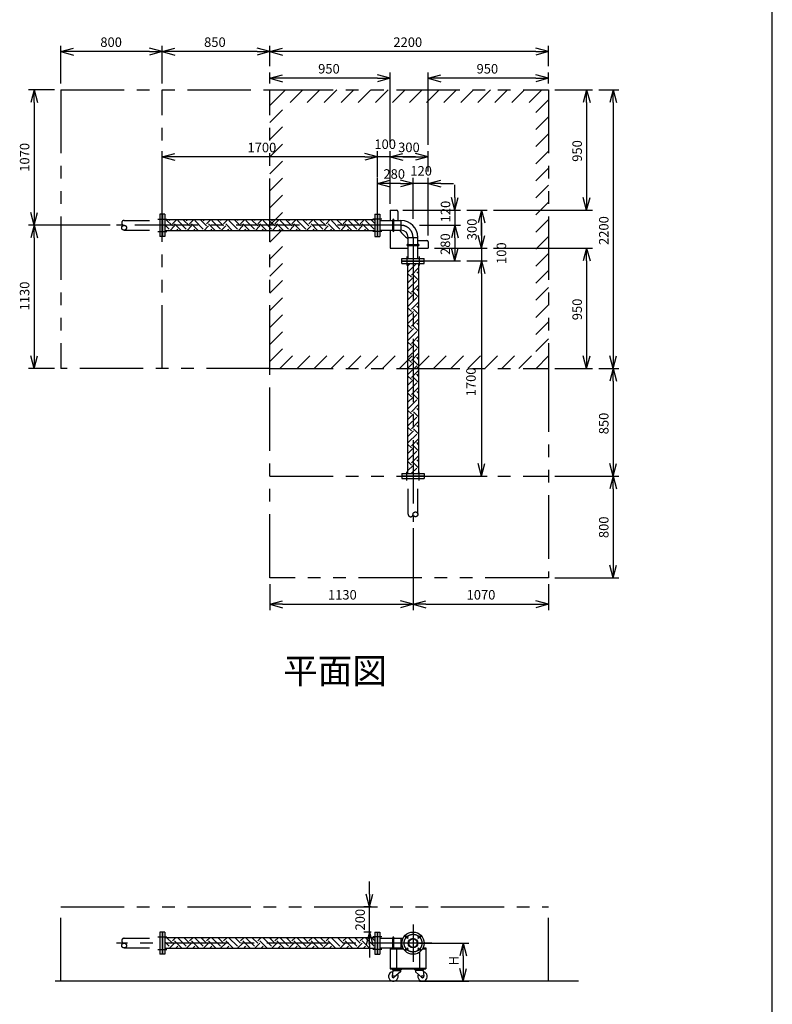
# Model space of a CAD drawing. Extents: x 207 to 40700, y 0 to 27750.
# Drawn here: x 34761 to 40700, y 13914 to 21682 of the extents above; entities that cross this region are included whole.
import ezdxf
from ezdxf.enums import TextEntityAlignment as Align

# ---------------------------------------------------------------- set-up
doc = ezdxf.new("R2010")
doc.units = 0
doc.header["$LTSCALE"] = 400
for name, pattern in [('CENTER', [2, 1.25, -0.25, 0.25, -0.25]), ('DASHED', [0.75, 0.5, -0.25]), ('PHANTOM', [2.5, 1.25, -0.25, 0.25, -0.25, 0.25, -0.25])]:
    doc.linetypes.add(name, pattern=pattern)
doc.layers.get('0').update_dxf_attribs({"linetype": 'CONTINUOUS'})
for name, color, linetype in [('1', 4, 'CONTINUOUS'), ('CENTER', 1, 'CENTER'), ('GAWA', 2, 'CONTINUOUS'), ('KARISEN', 5, 'DASHED'), ('SCALE', 4, 'CONTINUOUS'), ('UL1', 3, 'PHANTOM')]:
    doc.layers.add(name, color=color, linetype=linetype)
doc.styles.get("Standard").update_dxf_attribs({"font": 'TXT', "bigfont": 'BIGFONT'})

msp = doc.modelspace()

# ---------------------------------------------------------------- linework, layer by layer
for p, q in [((35085, 21429.3), (35185, 21456.1)), ((35885, 21429.3), (35785, 21456.1)), ((35885, 21429.3), (35985, 21456.1)), ((36735, 21429.3), (36635, 21456.1)), ((36735, 21429.3), (36835, 21456.1)), ((38935, 21429.3), (38835, 21456.1)), ((35085, 21429.3), (35185, 21402.5)), ((35185, 21429.3), (35085, 21429.3)), ((35885, 21429.3), (35785, 21402.5)), ((35785, 21429.3), (35885, 21429.3)), ((35885, 21429.3), (35985, 21402.5)), ((35985, 21429.3), (35885, 21429.3)), ((36735, 21429.3), (36635, 21402.5)), ((36635, 21429.3), (36735, 21429.3)), ((36735, 21429.3), (36835, 21402.5)), ((36835, 21429.3), (36735, 21429.3)), ((38935, 21429.3), (38835, 21402.5)), ((38835, 21429.3), (38935, 21429.3)), ((36735, 21219.3), (36835, 21246.1)), ((36735, 21219.3), (36835, 21192.5)), ((36835, 21219.3), (36735, 21219.3)), ((37685, 21219.3), (37585, 21246.1)), ((37685, 21219.3), (37585, 21192.5)), ((37585, 21219.3), (37685, 21219.3)), ((37985, 21219.3), (38085, 21246.1)), ((37985, 21219.3), (38085, 21192.5)), ((38085, 21219.3), (37985, 21219.3)), ((38935, 21219.3), (38835, 21246.1)), ((38935, 21219.3), (38835, 21192.5)), ((38835, 21219.3), (38935, 21219.3)), ((34875, 21129.3), (34848.2, 21029.3)), ((34875, 21129.3), (34901.8, 21029.3)), ((34875, 21029.3), (34875, 21129.3)), ((39235, 21129.3), (39208.2, 21029.3)), ((39235, 21129.3), (39261.8, 21029.3)), ((39235, 21029.3), (39235, 21129.3)), ((39445, 21129.3), (39418.2, 21029.3)), ((39445, 21129.3), (39471.8, 21029.3)), ((39445, 21029.3), (39445, 21129.3)), ((35885, 20599.3), (35985, 20626.1)), ((35885, 20599.3), (35985, 20572.5)), ((35985, 20599.3), (35885, 20599.3)), ((37585, 20599.3), (37485, 20626.1)), ((37585, 20599.3), (37485, 20626.1)), ((37585, 20599.3), (37485, 20572.5)), ((37485, 20599.3), (37585, 20599.3)), ((37585, 20599.3), (37485, 20572.5)), ((37485, 20599.3), (37585, 20599.3)), ((37685, 20599.3), (37785, 20626.1)), ((37685, 20599.3), (37785, 20626.1)), ((37685, 20599.3), (37785, 20572.5)), ((37785, 20599.3), (37685, 20599.3)), ((37685, 20599.3), (37785, 20572.5)), ((37785, 20599.3), (37685, 20599.3)), ((37985, 20599.3), (37885, 20626.1)), ((37985, 20599.3), (37885, 20572.5)), ((37885, 20599.3), (37985, 20599.3)), ((37585, 20389.3), (37685, 20416.1)), ((37585, 20389.3), (37685, 20362.5)), ((37685, 20389.3), (37585, 20389.3)), ((37865, 20389.3), (37765, 20416.1)), ((37865, 20389.3), (37765, 20416.1)), ((37865, 20389.3), (37765, 20362.5)), ((37765, 20389.3), (37865, 20389.3)), ((37865, 20389.3), (37765, 20362.5)), ((37765, 20389.3), (37865, 20389.3)), ((37985, 20389.3), (38085, 20416.1)), ((37985, 20389.3), (38085, 20362.5)), ((38085, 20389.3), (37985, 20389.3)), ((38195, 20179.3), (38168.2, 20279.3)), ((38195, 20179.3), (38221.8, 20279.3)), ((38195, 20279.3), (38195, 20179.3)), ((39235, 20179.3), (39208.2, 20279.3)), ((39235, 20179.3), (39261.8, 20279.3)), ((39235, 20279.3), (39235, 20179.3)), ((34875, 20059.3), (34848.2, 20159.3)), ((34875, 20059.3), (34901.8, 20159.3)), ((34875, 20159.3), (34875, 20059.3)), ((35888, 20146.8), (35888, 19971.8)), ((35906, 20146.8), (35888, 20146.8)), ((35906, 20146.8), (35906, 19971.8)), ((37564, 20146.8), (37564, 19971.8)), ((37564, 20146.8), (37582, 20146.8)), ((37582, 20146.8), (37582, 19971.8)), ((37585, 20146.8), (37585, 19971.8)), ((37585, 20146.8), (37603, 20146.8)), ((37603, 20146.8), (37603, 19971.8)), ((37685, 20179.3), (37735, 20179.3)), ((37685, 20179.3), (37685, 20097.4)), ((37745, 20169.3), (37745, 20097.4)), ((38405, 20179.3), (38378.2, 20079.3)), ((38405, 20179.3), (38431.8, 20079.3)), ((38405, 20079.3), (38405, 20179.3)), ((34875, 20059.3), (34848.2, 19959.3)), ((34875, 20059.3), (34901.8, 19959.3)), ((34875, 19959.3), (34875, 20059.3)), ((37564, 20102.3), (35906, 20102.3)), ((37603, 20097.4), (37769.7, 20097.4)), ((37769.7, 20097.4), (37769.7, 20021.2)), ((38195, 20059.3), (38168.2, 19959.3)), ((38195, 20059.3), (38168.2, 19959.3)), ((38195, 20059.3), (38221.8, 19959.3)), ((38195, 19959.3), (38195, 20059.3)), ((38195, 20059.3), (38221.8, 19959.3)), ((38195, 19959.3), (38195, 20059.3)), ((35906, 19971.8), (35888, 19971.8)), ((37564, 20016.3), (35906, 20016.3)), ((37564, 19971.8), (37582, 19971.8)), ((37585, 19971.8), (37603, 19971.8)), ((37603, 20021.2), (37769.7, 20021.2)), ((37685, 20021.2), (37685, 19879.3)), ((37780.1, 19994.2), (37799.9, 19974.5)), ((37826.9, 19964), (37903.1, 19964)), ((37826.9, 19797.3), (37826.9, 19964)), ((37903.1, 19797.3), (37903.1, 19964)), ((38405, 19879.3), (38378.2, 19979.3)), ((38405, 19879.3), (38378.2, 19979.3)), ((38405, 19879.3), (38431.8, 19979.3)), ((38405, 19979.3), (38405, 19879.3)), ((38405, 19879.3), (38431.8, 19979.3)), ((38405, 19979.3), (38405, 19879.3)), ((37903.1, 19939.3), (37975, 19939.3)), ((37985, 19929.3), (37985, 19879.3)), ((37685, 19879.3), (37826.9, 19879.3)), ((37903.1, 19879.3), (37985, 19879.3)), ((38195, 19779.3), (38168.2, 19879.3)), ((38195, 19779.3), (38221.8, 19879.3)), ((38195, 19879.3), (38195, 19779.3)), ((39235, 19879.3), (39208.2, 19779.3)), ((39235, 19879.3), (39261.8, 19779.3)), ((39235, 19779.3), (39235, 19879.3)), ((37777.5, 19797.3), (37952.5, 19797.3)), ((37777.5, 19779.3), (37777.5, 19797.3)), ((37777.5, 19779.3), (37952.5, 19779.3)), ((37777.5, 19776.3), (37952.5, 19776.3)), ((37777.5, 19758.3), (37777.5, 19776.3)), ((37777.5, 19758.3), (37952.5, 19758.3)), ((37822, 19758.3), (37822, 18100.3)), ((37908, 19758.3), (37908, 18100.3)), ((37952.5, 19779.3), (37952.5, 19797.3)), ((37952.5, 19758.3), (37952.5, 19776.3)), ((38405, 19779.3), (38378.2, 19679.3)), ((38405, 19779.3), (38378.2, 19679.3)), ((38405, 19779.3), (38431.8, 19679.3)), ((38405, 19679.3), (38405, 19779.3)), ((38405, 19779.3), (38431.8, 19679.3)), ((38405, 19679.3), (38405, 19779.3)), ((34875, 18929.3), (34848.2, 19029.3)), ((34875, 18929.3), (34901.8, 19029.3)), ((34875, 19029.3), (34875, 18929.3)), ((39235, 18929.3), (39208.2, 19029.3)), ((39235, 18929.3), (39261.8, 19029.3)), ((39235, 19029.3), (39235, 18929.3)), ((39445, 18929.3), (39418.2, 19029.3)), ((39445, 18929.3), (39471.8, 19029.3)), ((39445, 19029.3), (39445, 18929.3)), ((39445, 18929.3), (39418.2, 18829.3)), ((39445, 18929.3), (39471.8, 18829.3)), ((39445, 18829.3), (39445, 18929.3)), ((38405, 18079.3), (38378.2, 18179.3)), ((38405, 18079.3), (38431.8, 18179.3)), ((38405, 18179.3), (38405, 18079.3)), ((39445, 18079.3), (39418.2, 18179.3)), ((39445, 18079.3), (39471.8, 18179.3)), ((39445, 18179.3), (39445, 18079.3)), ((37777.5, 18100.3), (37952.5, 18100.3)), ((37777.5, 18100.3), (37777.5, 18082.3)), ((37952.5, 18100.3), (37952.5, 18082.3)), ((37777.5, 18082.3), (37952.5, 18082.3)), ((39445, 18079.3), (39418.2, 17979.3)), ((39445, 18079.3), (39471.8, 17979.3)), ((39445, 17979.3), (39445, 18079.3)), ((39445, 17279.3), (39418.2, 17379.3)), ((39445, 17279.3), (39471.8, 17379.3)), ((39445, 17379.3), (39445, 17279.3)), ((36735, 17069.3), (36835, 17096.1)), ((37865, 17069.3), (37765, 17096.1)), ((37865, 17069.3), (37965, 17096.1)), ((38935, 17069.3), (38835, 17096.1)), ((36735, 17069.3), (36835, 17042.5)), ((36835, 17069.3), (36735, 17069.3)), ((37865, 17069.3), (37765, 17042.5)), ((37765, 17069.3), (37865, 17069.3)), ((37865, 17069.3), (37965, 17042.5)), ((37965, 17069.3), (37865, 17069.3)), ((38935, 17069.3), (38835, 17042.5)), ((38835, 17069.3), (38935, 17069.3)), ((37522.2, 14683.6), (37495.4, 14783.6)), ((37522.2, 14683.6), (37549, 14783.6)), ((37522.2, 14783.6), (37522.2, 14683.6)), ((35888, 14483.6), (35888, 14308.6)), ((35906, 14483.6), (35888, 14483.6)), ((35906, 14483.6), (35906, 14308.6)), ((37522.2, 14483.6), (37495.4, 14383.6)), ((37522.2, 14483.6), (37549, 14383.6)), ((37522.2, 14383.6), (37522.2, 14483.6)), ((37564, 14483.6), (37564, 14308.6)), ((37564, 14483.6), (37582, 14483.6)), ((37582, 14483.6), (37582, 14308.6)), ((37585, 14483.6), (37585, 14308.6)), ((37585, 14483.6), (37603, 14483.6)), ((37603, 14483.6), (37603, 14308.6)), ((37564, 14439.1), (35906, 14439.1)), ((37603, 14434.2), (37786.2, 14434.2)), ((37769.7, 14434.2), (37769.7, 14358)), ((38261.4, 14396.1), (38234.6, 14296.1)), ((38261.4, 14396.1), (38288.2, 14296.1)), ((38261.4, 14296.1), (38261.4, 14396.1)), ((35906, 14308.6), (35888, 14308.6)), ((37564, 14353.1), (35906, 14353.1)), ((37564, 14308.6), (37582, 14308.6)), ((37585, 14308.6), (37603, 14308.6)), ((37603, 14358), (37786.2, 14358)), ((37685, 14358), (37786.2, 14358)), ((37685, 14358), (37685, 14193.1)), ((37685, 14352), (37789.4, 14352)), ((37735, 14352), (37735, 14199.1)), ((37915, 14324.3), (37915, 14199.1)), ((37940.6, 14352), (37965, 14352)), ((37943.8, 14358), (37965, 14358)), ((37965, 14358), (37965, 14193.1)), ((37685, 14199.1), (37965, 14199.1)), ((37685, 14193.1), (37965, 14193.1)), ((37704.5, 14180.1), (37699.6, 14134.9)), ((37702.5, 14193.1), (37772.5, 14193.1)), ((37702.5, 14193.1), (37702.5, 14189.1)), ((37702.5, 14189.1), (37772.5, 14189.1)), ((37772.5, 14189.1), (37702.5, 14189.1)), ((37702.5, 14189.1), (37702.5, 14185.1)), ((37702.5, 14185.1), (37772.5, 14185.1)), ((37704.5, 14180.1), (37765.5, 14180.1)), ((37713.3, 14180.1), (37713.3, 14185.1)), ((37765.5, 14171.1), (37717, 14127)), ((37761.8, 14180.1), (37761.8, 14185.1)), ((37765.5, 14180.1), (37765.5, 14171.1)), ((37772.5, 14193.1), (37772.5, 14189.1)), ((37772.5, 14189.1), (37772.5, 14185.1)), ((37877.5, 14193.1), (37877.5, 14189.1)), ((37947.5, 14193.1), (37877.5, 14193.1)), ((37877.5, 14189.1), (37877.5, 14185.1)), ((37877.5, 14189.1), (37947.5, 14189.1)), ((37947.5, 14189.1), (37877.5, 14189.1)), ((37947.5, 14185.1), (37877.5, 14185.1)), ((37884.5, 14180.1), (37884.5, 14171.1)), ((37945.5, 14180.1), (37884.5, 14180.1)), ((37884.5, 14171.1), (37933, 14127)), ((37888.3, 14180.1), (37888.3, 14185.1)), ((37936.8, 14180.1), (37936.8, 14185.1)), ((37945.5, 14180.1), (37950.4, 14134.9)), ((37947.5, 14193.1), (37947.5, 14189.1)), ((37947.5, 14189.1), (37947.5, 14185.1)), ((38261.4, 14096.1), (38234.6, 14196.1)), ((38261.4, 14096.1), (38288.2, 14196.1)), ((38261.4, 14196.1), (38261.4, 14096.1)), ((39169.7, 14096.1), (35041.5, 14096.1))]:
    msp.add_line(p, q)
for centre, radius in [((37865, 14396.1), 87.5), ((37815.5, 14445.6), 9.5), ((37914.5, 14445.6), 9.5), ((37865, 14396.1), 38.1), ((37865, 14396.1), 33.9), ((37815.5, 14346.6), 9.5), ((37914.5, 14346.6), 9.5), ((37709.5, 14133.6), 7.5), ((37940.5, 14133.6), 7.5)]:
    msp.add_circle(centre, radius)
for centre, radius, start, end in [((37735, 20169.3), 10, 0, 90), ((37769.7, 19964), 133.4, 360, 90), ((37865, 20079), 120, 208.79738, 225), ((37769.7, 19964), 57.2, 0, 90), ((37884.7, 20059.3), 120, 225, 241.20262), ((37975, 19929.3), 10, 0, 90), ((37709.5, 14133.6), 37.5, 99.25639, 26.91508), ((37940.5, 14133.6), 37.5, 153.08492, 80.74361), ((37709.5, 14133.6), 10, 172.80503, 318.33435), ((37940.5, 14133.6), 10, 221.66565, 7.19497)]:
    msp.add_arc(centre, radius, start, end)
at = {"layer": '1'}
for p, q in [((35940.7, 20028.8), (35906, 20063.4)), ((35965.9, 20054), (35917.6, 20102.3)), ((35940.7, 20096.1), (35946.9, 20102.3)), ((35945.1, 20016.3), (35982.8, 20054)), ((35965.9, 20070.9), (35997.4, 20102.3)), ((36037.3, 20016.3), (35982.8, 20070.9)), ((36075.4, 20028.8), (36008, 20096.1)), ((36100.6, 20054), (36052.3, 20102.3)), ((36075.4, 20096.1), (36081.6, 20102.3)), ((36079.8, 20016.3), (36117.5, 20054)), ((36100.6, 20070.9), (36132.1, 20102.3)), ((36172, 20016.3), (36117.5, 20070.9)), ((36210.1, 20028.8), (36142.7, 20096.1)), ((36235.3, 20054), (36187, 20102.3)), ((36210.1, 20096.1), (36216.3, 20102.3)), ((36214.5, 20016.3), (36252.2, 20054)), ((36235.3, 20070.9), (36266.8, 20102.3)), ((36306.7, 20016.3), (36252.2, 20070.9)), ((36344.8, 20028.8), (36277.4, 20096.1)), ((36370, 20054), (36321.7, 20102.3)), ((36344.8, 20096.1), (36351, 20102.3)), ((36349.2, 20016.3), (36386.9, 20054)), ((36370, 20070.9), (36401.5, 20102.3)), ((36441.4, 20016.3), (36386.9, 20070.9)), ((36479.5, 20028.8), (36412.1, 20096.1)), ((36504.7, 20054), (36456.4, 20102.3)), ((36479.5, 20096.1), (36485.7, 20102.3)), ((36483.9, 20016.3), (36521.6, 20054)), ((36504.7, 20070.9), (36536.2, 20102.3)), ((36576.1, 20016.3), (36521.6, 20070.9)), ((36614.2, 20028.8), (36546.8, 20096.1)), ((36639.4, 20054), (36591.1, 20102.3)), ((36614.2, 20096.1), (36620.4, 20102.3)), ((36618.6, 20016.3), (36656.3, 20054)), ((36639.4, 20070.9), (36670.9, 20102.3)), ((36710.8, 20016.3), (36656.3, 20070.9)), ((36748.9, 20028.8), (36681.5, 20096.1)), ((36774.1, 20054), (36725.8, 20102.3)), ((36748.9, 20096.1), (36755.1, 20102.3)), ((36753.3, 20016.3), (36791, 20054)), ((36774.1, 20070.9), (36805.6, 20102.3)), ((36845.5, 20016.3), (36791, 20070.9)), ((36883.6, 20028.8), (36816.2, 20096.1)), ((36908.9, 20054), (36860.5, 20102.3)), ((36883.6, 20096.1), (36889.8, 20102.3)), ((36888, 20016.3), (36925.7, 20054)), ((36908.9, 20070.9), (36940.3, 20102.3)), ((36980.2, 20016.3), (36925.7, 20070.9)), ((37018.3, 20028.8), (36950.9, 20096.1)), ((37043.6, 20054), (36995.2, 20102.3)), ((37018.3, 20096.1), (37024.5, 20102.3)), ((37022.7, 20016.3), (37060.4, 20054)), ((37043.6, 20070.9), (37075, 20102.3)), ((37114.9, 20016.3), (37060.4, 20070.9)), ((37153, 20028.8), (37085.7, 20096.1)), ((37178.3, 20054), (37130, 20102.3)), ((37153, 20096.1), (37159.2, 20102.3)), ((37157.4, 20016.3), (37195.1, 20054)), ((37178.3, 20070.9), (37209.7, 20102.3)), ((37249.6, 20016.3), (37195.1, 20070.9)), ((37287.7, 20028.8), (37220.4, 20096.1)), ((37313, 20054), (37264.7, 20102.3)), ((37287.7, 20096.1), (37293.9, 20102.3)), ((37292.1, 20016.3), (37329.8, 20054)), ((37313, 20070.9), (37344.4, 20102.3)), ((37384.3, 20016.3), (37329.8, 20070.9)), ((37422.4, 20028.8), (37355.1, 20096.1)), ((37447.7, 20054), (37399.4, 20102.3)), ((37422.4, 20096.1), (37428.6, 20102.3)), ((37426.8, 20016.3), (37464.5, 20054)), ((37447.7, 20070.9), (37479.1, 20102.3)), ((37519, 20016.3), (37464.5, 20070.9)), ((37557.1, 20028.8), (37489.8, 20096.1)), ((37564, 20072.4), (37534.1, 20102.3)), ((37557.1, 20096.1), (37563.3, 20102.3)), ((37705.2, 20016.4), (37705.2, 20102.3)), ((37714.8, 20016.4), (37714.8, 20102.3)), ((35995.6, 20016.3), (36008, 20028.8)), ((36130.3, 20016.3), (36142.7, 20028.8)), ((36265, 20016.3), (36277.4, 20028.8)), ((36399.7, 20016.3), (36412.1, 20028.8)), ((36534.4, 20016.3), (36546.8, 20028.8)), ((36669.1, 20016.3), (36681.5, 20028.8)), ((36803.8, 20016.3), (36816.2, 20028.8)), ((36938.5, 20016.3), (36950.9, 20028.8)), ((37073.2, 20016.3), (37085.7, 20028.8)), ((37207.9, 20016.3), (37220.4, 20028.8)), ((37342.6, 20016.3), (37355.1, 20028.8)), ((37477.3, 20016.3), (37489.8, 20028.8)), ((37561.5, 20016.3), (37564, 20018.8)), ((37822.1, 19909.1), (37907.9, 19909.1)), ((37822.1, 19899.6), (37907.9, 19899.6)), ((37822, 19738), (37842.3, 19758.3)), ((37826.5, 19692), (37892.8, 19758.3)), ((37851.8, 19649.9), (37822, 19679.7)), ((37851.8, 19666.8), (37908, 19723)), ((37908, 19627.4), (37868.6, 19666.8)), ((37908, 19677.9), (37893.9, 19692)), ((37822, 19603.3), (37868.6, 19649.9)), ((37826.5, 19624.7), (37822, 19629.2)), ((37826.5, 19557.3), (37893.9, 19624.7)), ((37851.8, 19532.1), (37908, 19588.3)), ((37851.8, 19515.2), (37822, 19545)), ((37822, 19468.6), (37868.6, 19515.2)), ((37908, 19492.7), (37868.6, 19532.1)), ((37908, 19543.2), (37893.9, 19557.3)), ((37826.5, 19490), (37822, 19494.5)), ((37826.5, 19422.6), (37893.9, 19490)), ((37851.8, 19397.4), (37908, 19453.6)), ((37908, 19408.5), (37893.9, 19422.6)), ((37851.8, 19380.5), (37822, 19410.3)), ((37822, 19333.9), (37868.6, 19380.5)), ((37826.5, 19355.3), (37822, 19359.8)), ((37826.5, 19287.9), (37893.9, 19355.3)), ((37908, 19358), (37868.6, 19397.4)), ((37851.8, 19245.8), (37822, 19275.6)), ((37851.8, 19262.6), (37908, 19318.9)), ((37908, 19273.8), (37893.9, 19287.9)), ((37822, 19199.2), (37868.6, 19245.8)), ((37826.5, 19220.6), (37822, 19225.1)), ((37826.5, 19153.2), (37893.9, 19220.6)), ((37908, 19223.3), (37868.6, 19262.6)), ((37851.8, 19111.1), (37822, 19140.9)), ((37822, 19064.5), (37868.6, 19111.1)), ((37851.8, 19127.9), (37908, 19184.2)), ((37908, 19088.6), (37868.6, 19127.9)), ((37908, 19139.1), (37893.9, 19153.2)), ((37826.5, 19085.9), (37822, 19090.4)), ((37826.5, 19018.5), (37893.9, 19085.9)), ((37851.8, 18993.2), (37908, 19049.5)), ((37851.8, 18976.4), (37822, 19006.2)), ((37822, 18929.8), (37868.6, 18976.4)), ((37826.5, 18951.1), (37822, 18955.7)), ((37908, 18953.9), (37868.6, 18993.2)), ((37908, 19004.4), (37893.9, 19018.5)), ((37826.5, 18883.8), (37893.9, 18951.1)), ((37851.8, 18858.5), (37908, 18914.8)), ((37908, 18869.7), (37893.9, 18883.8)), ((37851.8, 18841.7), (37822, 18871.5)), ((37822, 18795.1), (37868.6, 18841.7)), ((37826.5, 18816.4), (37822, 18821)), ((37826.5, 18749.1), (37893.9, 18816.4)), ((37908, 18819.2), (37868.6, 18858.5)), ((37851.8, 18707), (37822, 18736.8)), ((37851.8, 18723.8), (37908, 18780.1)), ((37908, 18684.5), (37868.6, 18723.8)), ((37908, 18735), (37893.9, 18749.1)), ((37822, 18660.4), (37868.6, 18707)), ((37826.5, 18681.7), (37822, 18686.3)), ((37826.5, 18614.4), (37893.9, 18681.7)), ((37851.8, 18589.1), (37908, 18645.4)), ((37851.8, 18572.3), (37822, 18602.1)), ((37822, 18525.7), (37868.6, 18572.3)), ((37908, 18549.7), (37868.6, 18589.1)), ((37908, 18600.3), (37893.9, 18614.4)), ((37826.5, 18547), (37822, 18551.6)), ((37826.5, 18479.7), (37893.9, 18547)), ((37851.8, 18454.4), (37908, 18510.6)), ((37851.8, 18437.6), (37822, 18467.4)), ((37822, 18391), (37868.6, 18437.6)), ((37826.5, 18412.3), (37822, 18416.9)), ((37826.5, 18345), (37893.9, 18412.3)), ((37908, 18415), (37868.6, 18454.4)), ((37908, 18465.6), (37893.9, 18479.7)), ((37851.8, 18302.9), (37822, 18332.7)), ((37851.8, 18319.7), (37908, 18375.9)), ((37908, 18330.9), (37893.9, 18345)), ((37822, 18256.3), (37868.6, 18302.9)), ((37826.5, 18277.6), (37822, 18282.2)), ((37826.5, 18210.3), (37893.9, 18277.6)), ((37908, 18280.3), (37868.6, 18319.7)), ((37851.8, 18168.2), (37822, 18198)), ((37851.8, 18185), (37908, 18241.2)), ((37908, 18145.6), (37868.6, 18185)), ((37908, 18196.2), (37893.9, 18210.3)), ((37822, 18121.6), (37868.6, 18168.2)), ((37826.5, 18142.9), (37822, 18147.4)), ((37851.3, 18100.3), (37893.9, 18142.9)), ((37901.8, 18100.3), (37908, 18106.5)), ((35940.7, 14371.2), (35906, 14405.9)), ((35965.9, 14396.5), (35923.3, 14439.1)), ((35939.4, 14353.1), (35982.8, 14396.5)), ((35940.7, 14438.6), (35941.2, 14439.1)), ((35965.9, 14413.3), (35991.8, 14439.1)), ((36042.9, 14353.1), (35982.8, 14413.3)), ((35989.9, 14353.1), (36008, 14371.2)), ((36075.4, 14371.2), (36008, 14438.6)), ((36100.6, 14396.5), (36058, 14439.1)), ((36074.1, 14353.1), (36117.5, 14396.5)), ((36075.4, 14438.6), (36075.9, 14439.1)), ((36100.6, 14413.3), (36126.5, 14439.1)), ((36177.6, 14353.1), (36117.5, 14413.3)), ((36124.6, 14353.1), (36142.7, 14371.2)), ((36210.1, 14371.2), (36142.7, 14438.6)), ((36235.3, 14396.5), (36192.7, 14439.1)), ((36208.8, 14353.1), (36252.2, 14396.5)), ((36210.1, 14438.6), (36210.6, 14439.1)), ((36235.3, 14413.3), (36261.2, 14439.1)), ((36312.3, 14353.1), (36252.2, 14413.3)), ((36259.3, 14353.1), (36277.4, 14371.2)), ((36344.8, 14371.2), (36277.4, 14438.6)), ((36370, 14396.5), (36327.4, 14439.1)), ((36343.5, 14353.1), (36386.9, 14396.5)), ((36344.8, 14438.6), (36345.3, 14439.1)), ((36370, 14413.3), (36395.9, 14439.1)), ((36447.1, 14353.1), (36386.9, 14413.3)), ((36394.1, 14353.1), (36412.1, 14371.2)), ((36479.5, 14371.2), (36412.1, 14438.6)), ((36504.7, 14396.5), (36462.1, 14439.1)), ((36478.2, 14353.1), (36521.6, 14396.5)), ((36479.5, 14438.6), (36480.1, 14439.1)), ((36504.7, 14413.3), (36530.6, 14439.1)), ((36581.8, 14353.1), (36521.6, 14413.3)), ((36528.8, 14353.1), (36546.8, 14371.2)), ((36614.2, 14371.2), (36546.8, 14438.6)), ((36639.4, 14396.5), (36596.8, 14439.1)), ((36612.9, 14353.1), (36656.3, 14396.5)), ((36614.2, 14438.6), (36614.8, 14439.1)), ((36639.4, 14413.3), (36665.3, 14439.1)), ((36716.5, 14353.1), (36656.3, 14413.3)), ((36663.5, 14353.1), (36681.5, 14371.2)), ((36748.9, 14371.2), (36681.5, 14438.6)), ((36774.1, 14396.5), (36731.5, 14439.1)), ((36747.6, 14353.1), (36791, 14396.5)), ((36748.9, 14438.6), (36749.5, 14439.1)), ((36774.1, 14413.3), (36800, 14439.1)), ((36851.2, 14353.1), (36791, 14413.3)), ((36798.2, 14353.1), (36816.2, 14371.2)), ((36883.6, 14371.2), (36816.2, 14438.6)), ((36908.9, 14396.5), (36866.2, 14439.1)), ((36882.4, 14353.1), (36925.7, 14396.5)), ((36883.6, 14438.6), (36884.2, 14439.1)), ((36908.9, 14413.3), (36934.7, 14439.1)), ((36985.9, 14353.1), (36925.7, 14413.3)), ((36932.9, 14353.1), (36950.9, 14371.2)), ((37018.3, 14371.2), (36950.9, 14438.6)), ((37043.6, 14396.5), (37000.9, 14439.1)), ((37017.1, 14353.1), (37060.4, 14396.5)), ((37018.3, 14438.6), (37018.9, 14439.1)), ((37043.6, 14413.3), (37069.4, 14439.1)), ((37120.6, 14353.1), (37060.4, 14413.3)), ((37067.6, 14353.1), (37085.7, 14371.2)), ((37153, 14371.2), (37085.7, 14438.6)), ((37178.3, 14396.5), (37135.6, 14439.1)), ((37151.8, 14353.1), (37195.1, 14396.5)), ((37153, 14438.6), (37153.6, 14439.1)), ((37178.3, 14413.3), (37204.1, 14439.1)), ((37255.3, 14353.1), (37195.1, 14413.3)), ((37202.3, 14353.1), (37220.4, 14371.2)), ((37287.7, 14371.2), (37220.4, 14438.6)), ((37313, 14396.5), (37270.3, 14439.1)), ((37286.5, 14353.1), (37329.8, 14396.5)), ((37287.7, 14438.6), (37288.3, 14439.1)), ((37313, 14413.3), (37338.8, 14439.1)), ((37390, 14353.1), (37329.8, 14413.3)), ((37337, 14353.1), (37355.1, 14371.2)), ((37422.4, 14371.2), (37355.1, 14438.6)), ((37447.7, 14396.5), (37405, 14439.1)), ((37421.2, 14353.1), (37464.5, 14396.5)), ((37422.4, 14438.6), (37423, 14439.1)), ((37447.7, 14413.3), (37473.5, 14439.1)), ((37524.7, 14353.1), (37464.5, 14413.3)), ((37471.7, 14353.1), (37489.8, 14371.2)), ((37557.1, 14371.2), (37489.8, 14438.6)), ((37564, 14414.8), (37539.7, 14439.1)), ((37557.1, 14438.6), (37557.7, 14439.1)), ((37705.2, 14358), (37705.2, 14439)), ((37714.8, 14358), (37714.8, 14439)), ((35908.2, 14353.1), (35906, 14355.4)), ((37555.9, 14353.1), (37564, 14361.3))]:
    msp.add_line(p, q, dxfattribs=at)
for centre, start, end in [((37710, 20102.3), 0, 180), ((37710, 20016.4), 180, 0), ((37822.1, 19904.3), 90, 270), ((37907.9, 19904.3), 270, 90), ((37710, 14439), 0, 180)]:
    msp.add_arc(centre, 4.76, start, end, dxfattribs=at)
at = {"layer": 'CENTER'}
for p, q in [((37769.7, 20059.3), (35525, 20059.3)), ((35852, 20108.8), (35921, 20108.8)), ((37618, 20108.8), (37549, 20108.8)), ((35852, 20009.8), (35921, 20009.8)), ((37618, 20009.8), (37549, 20009.8)), ((37865, 19964), (37865, 17719.3)), ((37815.5, 19812.3), (37815.5, 19743.3)), ((37914.5, 19812.3), (37914.5, 19743.3)), ((37815.5, 18046.3), (37815.5, 18115.3)), ((37914.5, 18046.3), (37914.5, 18115.3)), ((37865, 14543.6), (37865, 14248.6)), ((37803.1, 14458), (37827.9, 14433.3)), ((37926.9, 14458), (37902.1, 14433.3)), ((38012.5, 14396.1), (35525, 14396.1)), ((35852, 14445.6), (35921, 14445.6)), ((37618, 14445.6), (37549, 14445.6)), ((35852, 14346.6), (35921, 14346.6)), ((37618, 14346.6), (37549, 14346.6)), ((37803.1, 14334.3), (37827.9, 14359)), ((37926.9, 14334.3), (37902.1, 14359))]:
    msp.add_line(p, q, dxfattribs=at)
msp.add_circle((37865, 14396.1), 70, dxfattribs=at)
msp.add_arc((37769.7, 19964), 95.3, 0, 90, dxfattribs=at)
at = {"layer": 'GAWA'}
msp.add_line((40700, 0), (40700, 27750), dxfattribs=at)
at = {"layer": 'KARISEN'}
for p, q in [((35867, 20146.8), (35867, 19971.8)), ((35885, 20146.8), (35867, 20146.8)), ((35885, 20146.8), (35885, 19971.8)), ((35585, 20097.5), (35867, 20097.5)), ((35585, 20021.2), (35867, 20021.2)), ((35885, 19971.8), (35867, 19971.8)), ((37777.5, 18079.3), (37952.5, 18079.3)), ((37777.5, 18079.3), (37777.5, 18061.3)), ((37777.5, 18061.3), (37952.5, 18061.3)), ((37826.8, 17779.3), (37826.8, 18061.3)), ((37903.1, 17779.3), (37903.1, 18061.3)), ((37952.5, 18079.3), (37952.5, 18061.3)), ((35867, 14483.6), (35867, 14308.6)), ((35885, 14483.6), (35867, 14483.6)), ((35885, 14483.6), (35885, 14308.6)), ((35585, 14434.3), (35867, 14434.3)), ((35585, 14358), (35867, 14358)), ((35885, 14308.6), (35867, 14308.6))]:
    msp.add_line(p, q, dxfattribs=at)
for centre in [(35585, 20040.3), (37884.1, 17779.3), (35585, 14377.1)]:
    msp.add_circle(centre, 19.1, dxfattribs=at)
for centre, start, end in [((35585, 20078.4), 90, 270), ((37845.9, 17779.3), 180, 0), ((35585, 14415.2), 90, 270)]:
    msp.add_arc(centre, 19.1, start, end, dxfattribs=at)
at = {"layer": 'SCALE'}
for p, q in [((35085, 21179.3), (35085, 21474.3)), ((35885, 21179.3), (35885, 21474.3)), ((35885, 21179.3), (35885, 21474.3)), ((36735, 21314.3), (36735, 21474.3)), ((36735, 21314.3), (36735, 21474.3)), ((38935, 21314.3), (38935, 21474.3)), ((35785, 21429.3), (35185, 21429.3)), ((36635, 21429.3), (35985, 21429.3)), ((38835, 21429.3), (36835, 21429.3)), ((36735, 21179.3), (36735, 21264.3)), ((37585, 21219.3), (36835, 21219.3)), ((37685, 20694.3), (37685, 21264.3)), ((37985, 20694.3), (37985, 21264.3)), ((38835, 21219.3), (38085, 21219.3)), ((38935, 21179.3), (38935, 21264.3)), ((35035, 21129.3), (34830, 21129.3)), ((38985, 21129.3), (39280, 21129.3)), ((39330, 21129.3), (39490, 21129.3)), ((34875, 21029.3), (34875, 20159.3)), ((39235, 21029.3), (39235, 20279.3)), ((39445, 21029.3), (39445, 19029.3)), ((35885, 20109.3), (35885, 20644.3)), ((37485, 20599.3), (35985, 20599.3)), ((37485, 20599.3), (37385, 20599.3)), ((37585, 20439.3), (37585, 20644.3)), ((37585, 20439.3), (37585, 20644.3)), ((37685, 20599.3), (37585, 20599.3)), ((37685, 20229.3), (37685, 20644.3)), ((37685, 20229.3), (37685, 20644.3)), ((37885, 20599.3), (37785, 20599.3)), ((37785, 20599.3), (37885, 20599.3)), ((37985, 20484.3), (37985, 20644.3)), ((37585, 20109.3), (37585, 20434.3)), ((37865, 20109.3), (37865, 20434.3)), ((37865, 20109.3), (37865, 20434.3)), ((37985, 19979.3), (37985, 20434.3)), ((37765, 20389.3), (37665, 20389.3)), ((37765, 20389.3), (37685, 20389.3)), ((37985, 20389.3), (37865, 20389.3)), ((38085, 20389.3), (38185, 20389.3)), ((38195, 20279.3), (38195, 20379.3)), ((37785, 20179.3), (38240, 20179.3)), ((38195, 20179.3), (38195, 20059.3)), ((38290, 20179.3), (38450, 20179.3)), ((38500, 20179.3), (39280, 20179.3)), ((35475, 20059.3), (34830, 20059.3)), ((35475, 20059.3), (34830, 20059.3)), ((37915, 20059.3), (38240, 20059.3)), ((37915, 20059.3), (38240, 20059.3)), ((38405, 20079.3), (38405, 19979.3)), ((38405, 19979.3), (38405, 20079.3)), ((34875, 19959.3), (34875, 19029.3)), ((38195, 19959.3), (38195, 19859.3)), ((38195, 19959.3), (38195, 19879.3)), ((38035, 19879.3), (38450, 19879.3)), ((38035, 19879.3), (38450, 19879.3)), ((38405, 19879.3), (38405, 19779.3)), ((38500, 19879.3), (39280, 19879.3)), ((37915, 19779.3), (38240, 19779.3)), ((38290, 19779.3), (38450, 19779.3)), ((38290, 19779.3), (38450, 19779.3)), ((39235, 19779.3), (39235, 19029.3)), ((38405, 19679.3), (38405, 19579.3)), ((38405, 19679.3), (38405, 18179.3)), ((35035, 18929.3), (34830, 18929.3)), ((38985, 18929.3), (39280, 18929.3)), ((39330, 18929.3), (39490, 18929.3)), ((39330, 18929.3), (39490, 18929.3)), ((39445, 18829.3), (39445, 18179.3)), ((37915, 18079.3), (38450, 18079.3)), ((38985, 18079.3), (39490, 18079.3)), ((38985, 18079.3), (39490, 18079.3)), ((39445, 17979.3), (39445, 17379.3)), ((37865, 17669.3), (37865, 17024.3)), ((37865, 17669.3), (37865, 17024.3)), ((38985, 17279.3), (39490, 17279.3)), ((36735, 17229.3), (36735, 17024.3)), ((38935, 17229.3), (38935, 17024.3)), ((36835, 17069.3), (37765, 17069.3)), ((37965, 17069.3), (38835, 17069.3)), ((37522.2, 14783.6), (37522.2, 14883.6)), ((37535, 14683.6), (37477.2, 14683.6)), ((37522.2, 14483.6), (37522.2, 14683.6)), ((37535, 14483.6), (37477.2, 14483.6)), ((37522.2, 14383.6), (37522.2, 14283.6)), ((37915, 14396.1), (38306.4, 14396.1)), ((38261.4, 14296.1), (38261.4, 14196.1)), ((37915, 14096.1), (38306.4, 14096.1))]:
    msp.add_line(p, q, dxfattribs=at)
at = {"layer": 'UL1'}
for p, q in [((35085, 21129.3), (36735, 21129.3)), ((35085, 21129.3), (35085, 18929.3)), ((35885, 18929.3), (35885, 21129.3)), ((36735, 18929.3), (36735, 21129.3)), ((36735, 21129.3), (38935, 21129.3)), ((36735, 21004.6), (36859.7, 21129.3)), ((36894.4, 21029.3), (36994.4, 21129.3)), ((37029.1, 21029.3), (37129.1, 21129.3)), ((37163.8, 21029.3), (37263.8, 21129.3)), ((37298.5, 21029.3), (37398.5, 21129.3)), ((37433.2, 21029.3), (37533.2, 21129.3)), ((37567.9, 21029.3), (37667.9, 21129.3)), ((37702.6, 21029.3), (37802.6, 21129.3)), ((37837.3, 21029.3), (37937.3, 21129.3)), ((37972.1, 21029.3), (38072.1, 21129.3)), ((38106.8, 21029.3), (38206.8, 21129.3)), ((38241.5, 21029.3), (38341.5, 21129.3)), ((38376.2, 21029.3), (38476.2, 21129.3)), ((38510.9, 21029.3), (38610.9, 21129.3)), ((38645.6, 21029.3), (38745.6, 21129.3)), ((38780.3, 21029.3), (38880.3, 21129.3)), ((38935, 21129.3), (38935, 18929.3)), ((38835, 20949.4), (38935, 21049.4)), ((36735, 20869.9), (36835, 20969.9)), ((38835, 20814.7), (38935, 20914.7)), ((36735, 20735.2), (36835, 20835.2)), ((38835, 20680), (38935, 20780)), ((36735, 20600.5), (36835, 20700.5)), ((38835, 20545.3), (38935, 20645.3)), ((36735, 20465.8), (36835, 20565.8)), ((38835, 20410.5), (38935, 20510.5)), ((36735, 20331.1), (36835, 20431.1)), ((38835, 20275.8), (38935, 20375.8)), ((36735, 20196.4), (36835, 20296.4)), ((38835, 20141.1), (38935, 20241.1)), ((36735, 20061.7), (36835, 20161.7)), ((38835, 20006.4), (38935, 20106.4)), ((36735, 19927), (36835, 20027)), ((38835, 19871.7), (38935, 19971.7)), ((36735, 19792.3), (36835, 19892.3)), ((38835, 19737), (38935, 19837)), ((36735, 19657.6), (36835, 19757.6)), ((38835, 19602.3), (38935, 19702.3)), ((36735, 19522.9), (36835, 19622.9)), ((38835, 19467.6), (38935, 19567.6)), ((36735, 19388.2), (36835, 19488.2)), ((38835, 19332.9), (38935, 19432.9)), ((36735, 19253.5), (36835, 19353.5)), ((38835, 19198.2), (38935, 19298.2)), ((36735, 19118.8), (36835, 19218.8)), ((38835, 19063.5), (38935, 19163.5)), ((36735, 18984.1), (36835, 19084.1)), ((36815, 18929.3), (36915, 19029.3)), ((36949.7, 18929.3), (37049.7, 19029.3)), ((37084.4, 18929.3), (37184.4, 19029.3)), ((37219.1, 18929.3), (37319.1, 19029.3)), ((37353.8, 18929.3), (37453.8, 19029.3)), ((37488.5, 18929.3), (37588.5, 19029.3)), ((37623.2, 18929.3), (37723.2, 19029.3)), ((37757.9, 18929.3), (37857.9, 19029.3)), ((37892.6, 18929.3), (37992.6, 19029.3)), ((38027.3, 18929.3), (38127.3, 19029.3)), ((38162, 18929.3), (38262, 19029.3)), ((38296.7, 18929.3), (38396.7, 19029.3)), ((38431.4, 18929.3), (38531.4, 19029.3)), ((38566.1, 18929.3), (38666.1, 19029.3)), ((38700.8, 18929.3), (38800.8, 19029.3)), ((38835.5, 18929.3), (38935, 19028.8)), ((36735, 18929.3), (35085, 18929.3)), ((36735, 17279.3), (36735, 18929.3)), ((36735, 18929.3), (38935, 18929.3)), ((38935, 18929.3), (38935, 17279.3)), ((36735, 18079.3), (38935, 18079.3)), ((38935, 17279.3), (36735, 17279.3)), ((35085, 14096.1), (35085, 14683.6)), ((35085, 14683.6), (38935, 14683.6)), ((38935, 14096.1), (38935, 14683.6))]:
    msp.add_line(p, q, dxfattribs=at)

# ---------------------------------------------------------------- texts
at = {"layer": 'SCALE'}
for s, p in [('800', (35397.5, 21466.8)), ('850', (36216.3, 21466.8)), ('2200', (37710, 21466.8)), ('950', (37116.3, 21256.8)), ('950', (38366.3, 21256.8)), ('1700', (36558.7, 20635.7)), ('100', (37560, 20661.8)), ('300', (37747.5, 20636.8)), ('120', (37843.8, 20451.8)), ('280', (37631.3, 20426.8)), ('1130', (37193.8, 17106.8)), ('1070', (38287.5, 17106.8))]:
    msp.add_text(s, height=75, dxfattribs=at).set_placement(p)
for s, p in [('1070', (34837.5, 20481.8)), ('950', (39197.5, 20560.6)), ('120', (38158.8, 20082.7)), ('2200', (39407.5, 19904.3)), ('300', (38367.5, 19941.8)), ('280', (38157.5, 19825.6)), ('100', (38600, 19754.3)), ('1130', (34837.5, 19388.1)), ('950', (39197.5, 19310.6)), ('1700', (38359.6, 18710.5)), ('850', (39407.5, 18410.6)), ('800', (39407.5, 17591.8)), ('200', (37484.7, 14496.1)), ('H', (38223.9, 14221.1))]:
    msp.add_text(s, height=75, rotation=90, dxfattribs=at).set_placement(p)
msp.add_text('平面図', height=200, dxfattribs=at).set_placement((37250, 16518.3), align=Align.MIDDLE)

doc.saveas('drawing.dxf')
